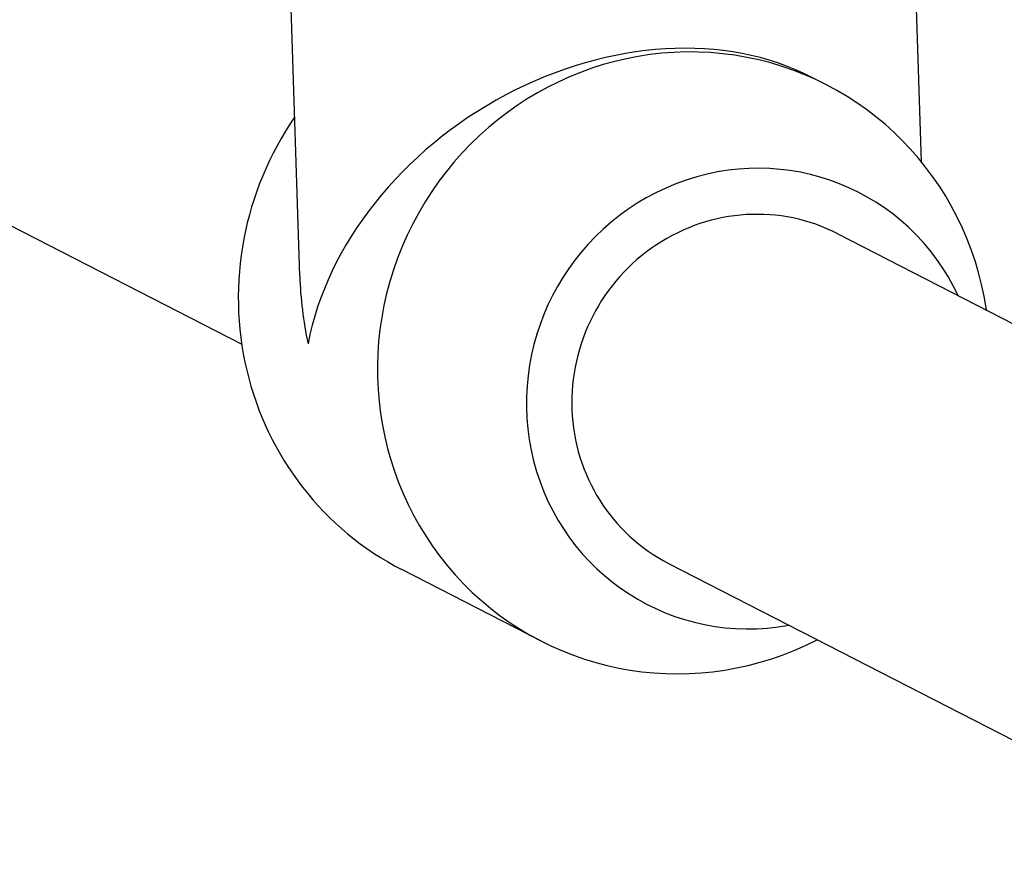
# Model space of a CAD drawing. Units: millimetres. Extents: x -3129 to 3230, y -3602 to 2626.
# Drawn here: x 182 to 225, y -1210 to -1174 of the extents above; entities that cross this region are included whole.
import ezdxf

# ---------------------------------------------------------------- set-up
doc = ezdxf.new("R2010")
doc.units = ezdxf.units.MM
doc.header["$LTSCALE"] = 50
doc.layers.add('SW_Toestellen', color=2, linetype='Continuous')

msp = doc.modelspace()

# ---------------------------------------------------------------- linework, layer by layer
at = {"layer": 'SW_Toestellen'}
for p, q in [((221.007, -1179.825), (219.264, -1125.44)), ((194.151, -1184.75), (192.278, -1126.305)), ((138.798, -1160.561), (191.645, -1187.693)), ((216.899, -1176.491), (216.245, -1176.155)), ((217.392, -1182.926), (241.526, -1195.317)), ((204.568, -1200.51), (198.559, -1197.425)), ((210.084, -1197.16), (234.219, -1209.551))]:
    msp.add_line(p, q, dxfattribs=at)
for centre, major_axis, ratio, start_param, end_param in [((207.729, -1186.958), (12.047, 7.624), 0.773773, 0.427561, 2.515831), ((210.734, -1188.501), (-6.166, -12.01), 0.974322, 2.20507, 7.219708), ((204.724, -1185.416), (-6.166, -12.01), 0.974322, 4.581073, 6.283185), ((213.738, -1190.043), (-4.567, -8.896), 0.974322, 2.498092, 6.926686), ((213.738, -1190.043), (3.654, 7.117), 0.974322, 0, 3.141593), ((207.729, -1186.958), (8.333, -13.167), 0.814922, 4.086627, 4.284828)]:
    msp.add_ellipse(centre, major_axis=major_axis, ratio=ratio, start_param=start_param, end_param=end_param, dxfattribs=at)

doc.saveas('drawing.dxf')
